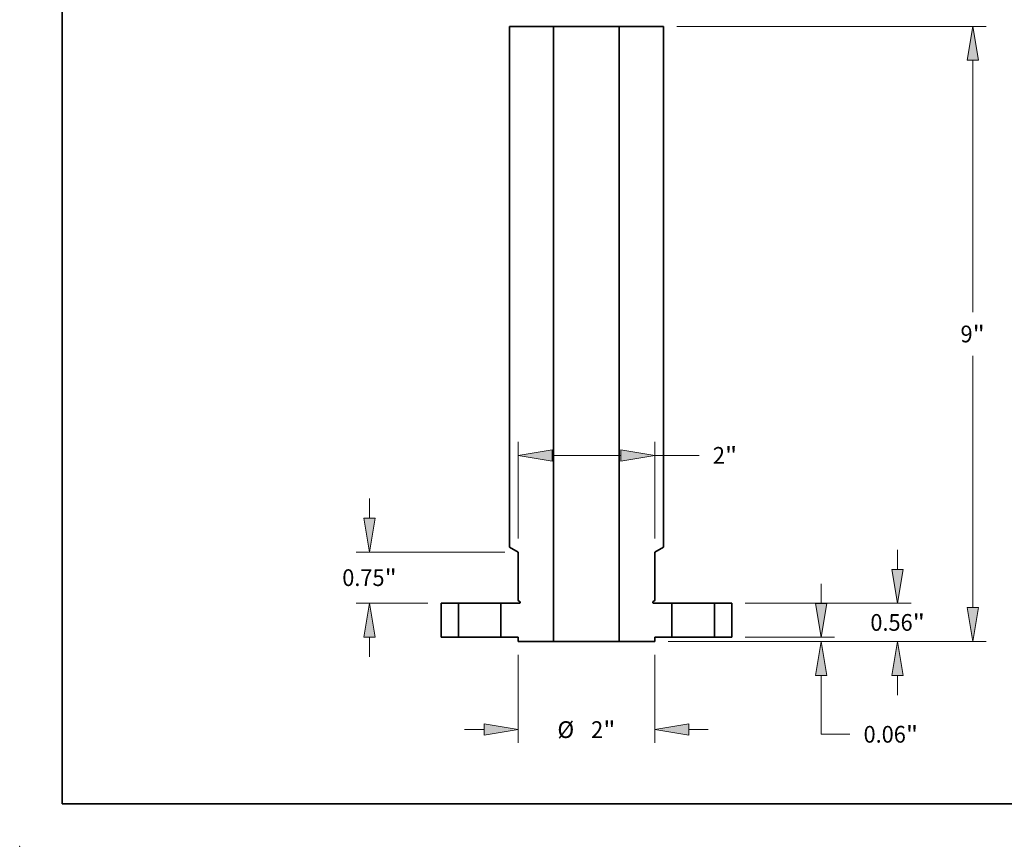
# Model space of a CAD drawing. Extents: x 0 to 10.8, y 0 to 8.2.
# Drawn here: x 0 to 5.8, y 0 to 4.9 of the extents above; entities that cross this region are included whole.
import ezdxf
from ezdxf.enums import TextEntityAlignment as Align

# ---------------------------------------------------------------- set-up
doc = ezdxf.new("R2010")
doc.units = 0
doc.header["$MEASUREMENT"] = 0
doc.layers.get('0').update_dxf_attribs({"lineweight": 13})
doc.layers.add('1', color=7, linetype='Continuous', lineweight=13)
doc.styles.get("Standard").update_dxf_attribs({"font": 'isocp.shx'})

# ---------------------------------------------------------------- blocks, each defined once
blk = doc.blocks.new('BLOCK15')
at = {"color": 7, "lineweight": 13, "ltscale": 0.007137}
for p, q in [((4.550247, 0.994121), (4.550247, 1.279592)), ((4.550247, -0.844592), (4.550247, -0.559121))]:
    blk.add_line(p, q, dxfattribs=at)
at = {"color": 7, "lineweight": 13, "ltscale": 0.03937}
for p, q in [((2.320523, 0.4975), (4.745769, 0.4975)), ((1.195523, -0.0625), (4.745769, -0.0625))]:
    blk.add_line(p, q, dxfattribs=at)
for points in [[(4.467476, 0.994121), (4.550247, 0.4975), (4.633017, 0.994121)], [(4.633017, -0.559121), (4.550247, -0.0625), (4.467476, -0.559121)]]:
    blk.add_lwpolyline(points, close=True, dxfattribs=at)
for points in [[(4.467476, 0.994121), (4.550247, 0.4975), (4.467476, 0.994121), (4.633017, 0.994121)], [(4.633017, -0.559121), (4.550247, -0.0625), (4.633017, -0.559121), (4.467476, -0.559121)]]:
    blk.add_solid(points, dxfattribs=at)
for s, p, p2 in [('0.56', (4.151595, 0.095298), (4.769668, 0.095298)), ('"', (4.769668, 0.095298), (4.948897, 0.095298))]:
    blk.add_text(s, height=0.244404, dxfattribs=at).set_placement(p, p2, align=Align.FIT)
blk = doc.blocks.new('BLOCK16')
at = {"color": 7, "lineweight": 13, "ltscale": 0.03937}
for p, q in [((1.320523, 8.9375), (5.842805, 8.9375)), ((5.647283, 4.758353), (5.647283, 8.440879)), ((5.647283, 0.434121), (5.647283, 4.116647)), ((1.195523, -0.0625), (5.842805, -0.0625))]:
    blk.add_line(p, q, dxfattribs=at)
for points in [[(5.730053, 8.440879), (5.647283, 8.9375), (5.564513, 8.440879)], [(5.564513, 0.434121), (5.647283, -0.0625), (5.730053, 0.434121)]]:
    blk.add_lwpolyline(points, close=True, dxfattribs=at)
for points in [[(5.730053, 8.440879), (5.647283, 8.9375), (5.730053, 8.440879), (5.564513, 8.440879)], [(5.564513, 0.434121), (5.647283, -0.0625), (5.564513, 0.434121), (5.730053, 0.434121)]]:
    blk.add_solid(points, dxfattribs=at)
for s, p, p2 in [('9', (5.469372, 4.315298), (5.645964, 4.315298)), ('"', (5.645964, 4.315298), (5.825194, 4.315298))]:
    blk.add_text(s, height=0.244404, dxfattribs=at).set_placement(p, p2, align=Align.FIT)
blk = doc.blocks.new('BLOCK17')
at = {"color": 7, "lineweight": 13, "ltscale": 0.007137}
blk.add_line((3.43112, 0.496621), (3.43112, 0.782092), dxfattribs=at)
at = {"color": 7, "lineweight": 13, "ltscale": 0.03937}
for p, q in [((2.320523, 0), (3.626643, 0)), ((1.195523, -0.0625), (3.626643, -0.0625)), ((3.43112, -1.419038), (3.43112, -0.559121))]:
    blk.add_line(p, q, dxfattribs=at)
at = {"color": 7, "lineweight": 13, "ltscale": 0.010553}
blk.add_line((3.43112, -1.419038), (3.853254, -1.419038), dxfattribs=at)
at = {"color": 7, "lineweight": 13, "ltscale": 0.03937}
for points in [[(3.34835, 0.496621), (3.43112, 0), (3.51389, 0.496621)], [(3.51389, -0.559121), (3.43112, -0.0625), (3.34835, -0.559121)]]:
    blk.add_lwpolyline(points, close=True, dxfattribs=at)
for points in [[(3.34835, 0.496621), (3.43112, 0), (3.34835, 0.496621), (3.51389, 0.496621)], [(3.51389, -0.559121), (3.43112, -0.0625), (3.51389, -0.559121), (3.34835, -0.559121)]]:
    blk.add_solid(points, dxfattribs=at)
for s, p, p2 in [('0.06', (4.051905, -1.54124), (4.669978, -1.54124)), ('"', (4.669978, -1.54124), (4.849207, -1.54124))]:
    blk.add_text(s, height=0.244404, dxfattribs=at).set_placement(p, p2, align=Align.FIT)
blk = doc.blocks.new('BLOCK19')
at = {"color": 7, "lineweight": 13, "ltscale": 0.03937}
for p, q in [((-1, 1.443023), (-1, 2.857104)), ((1, 1.443023), (1, 2.857104)), ((-0.503379, 2.661582), (0.503379, 2.661582))]:
    blk.add_line(p, q, dxfattribs=at)
at = {"color": 7, "lineweight": 13, "ltscale": 0.016248}
blk.add_line((1, 2.661582), (1.649935, 2.661582), dxfattribs=at)
at = {"color": 7, "lineweight": 13, "ltscale": 0.03937}
for points in [[(-0.503379, 2.744351), (-1, 2.661582), (-0.503379, 2.578812)], [(0.503379, 2.578812), (1, 2.661582), (0.503379, 2.744351)]]:
    blk.add_lwpolyline(points, close=True, dxfattribs=at)
for points in [[(-0.503379, 2.744351), (-1, 2.661582), (-0.503379, 2.744351), (-0.503379, 2.578812)], [(0.503379, 2.578812), (1, 2.661582), (0.503379, 2.578812), (0.503379, 2.744351)]]:
    blk.add_solid(points, dxfattribs=at)
for s, p, p2 in [('2', (1.848586, 2.53938), (2.025179, 2.53938)), ('"', (2.025179, 2.53938), (2.204408, 2.53938))]:
    blk.add_text(s, height=0.244404, dxfattribs=at).set_placement(p, p2, align=Align.FIT)
blk = doc.blocks.new('BLOCK20')
at = {"color": 7, "lineweight": 13, "ltscale": 0.03937}
for p, q in [((-1, -0.258023), (-1, -1.54611)), ((1, -0.258023), (1, -1.54611))]:
    blk.add_line(p, q, dxfattribs=at)
at = {"color": 7, "lineweight": 13, "ltscale": 0.007137}
for p, q in [((-1.782092, -1.350588), (-1.496621, -1.350588)), ((1.496621, -1.350588), (1.782092, -1.350588))]:
    blk.add_line(p, q, dxfattribs=at)
at = {"color": 7, "lineweight": 13, "ltscale": 0.03937}
for points in [[(-1.496621, -1.433357), (-1, -1.350588), (-1.496621, -1.267817)], [(1.496621, -1.267817), (1, -1.350588), (1.496621, -1.433357)]]:
    blk.add_lwpolyline(points, close=True, dxfattribs=at)
for points in [[(-1.496621, -1.433357), (-1, -1.350588), (-1.496621, -1.433357), (-1.496621, -1.267817)], [(1.496621, -1.267817), (1, -1.350588), (1.496621, -1.267817), (1.496621, -1.433357)]]:
    blk.add_solid(points, dxfattribs=at)
for s, p, p2 in [('%%c', (-0.42427, -1.472789), (-0.179866, -1.472789)), ('2', (0.068448, -1.472789), (0.24504, -1.472789)), ('"', (0.24504, -1.472789), (0.42427, -1.472789))]:
    blk.add_text(s, height=0.244404, dxfattribs=at).set_placement(p, p2, align=Align.FIT)
blk = doc.blocks.new('BLOCK21')
at = {"color": 7, "lineweight": 13, "ltscale": 0.007137}
for p, q in [((-3.171358, 1.744121), (-3.171358, 2.029592)), ((-3.171358, -0.284592), (-3.171358, 0.000879))]:
    blk.add_line(p, q, dxfattribs=at)
at = {"color": 7, "lineweight": 13, "ltscale": 0.03937}
for p, q in [((-1.195523, 1.2475), (-3.366881, 1.2475)), ((-2.320523, 0.4975), (-3.366881, 0.4975))]:
    blk.add_line(p, q, dxfattribs=at)
for points in [[(-3.254128, 1.744121), (-3.171358, 1.2475), (-3.088588, 1.744121)], [(-3.088588, 0.000879), (-3.171358, 0.4975), (-3.254128, 0.000879)]]:
    blk.add_lwpolyline(points, close=True, dxfattribs=at)
for points in [[(-3.254128, 1.744121), (-3.171358, 1.2475), (-3.254128, 1.744121), (-3.088588, 1.744121)], [(-3.088588, 0.000879), (-3.171358, 0.4975), (-3.088588, 0.000879), (-3.254128, 0.000879)]]:
    blk.add_solid(points, dxfattribs=at)
for s, p, p2 in [('0.75', (-3.570009, 0.750298), (-2.951936, 0.750298)), ('"', (-2.951936, 0.750298), (-2.772707, 0.750298))]:
    blk.add_text(s, height=0.244404, dxfattribs=at).set_placement(p, p2, align=Align.FIT)
blk = doc.blocks.new('BLOCK23')
at = {"color": 7, "lineweight": 5, "ltscale": 0.012438}
for p, q in [((-2.125, 0), (-2.125, 0.4975)), ((-1.87, 0.4975), (-1.87, 0))]:
    blk.add_line(p, q, dxfattribs=at)
at = {"color": 7, "lineweight": 5, "ltscale": 0.006375}
for p, q in [((-2.125, 0.4975), (-1.87, 0.4975)), ((-1.87, 0), (-2.125, 0))]:
    blk.add_line(p, q, dxfattribs=at)
blk = doc.blocks.new('BLOCK24')
at = {"color": 7, "lineweight": 5, "ltscale": 0.006375}
for p, q in [((1.87, 0.4975), (2.125, 0.4975)), ((2.125, 0), (1.87, 0))]:
    blk.add_line(p, q, dxfattribs=at)
at = {"color": 7, "lineweight": 5, "ltscale": 0.012438}
for p, q in [((1.87, 0), (1.87, 0.4975)), ((2.125, 0.4975), (2.125, 0))]:
    blk.add_line(p, q, dxfattribs=at)
blk = doc.blocks.new('BLOCK25')
at = {"color": 7, "lineweight": 5, "ltscale": 0.03937}
for p, q in [((0.48, -0.0625), (0.48, 8.9375)), ((1.125, 8.9375), (1.125, 1.319669))]:
    blk.add_line(p, q, dxfattribs=at)
at = {"color": 7, "lineweight": 5, "ltscale": 0.016125}
blk.add_line((0.48, 8.9375), (1.125, 8.9375), dxfattribs=at)
at = {"color": 7, "lineweight": 5, "ltscale": 0.003608}
blk.add_line((1.125, 1.319669), (1, 1.2475), dxfattribs=at)
at = {"color": 7, "lineweight": 5, "ltscale": 0.017725}
blk.add_line((1, 1.2475), (1, 0.538481), dxfattribs=at)
at = {"color": 7, "lineweight": 5, "ltscale": 2.8e-05}
for p, q in [((0.970042, 0.513621), (0.97, 0.5125)), ((0.97, 0.5125), (0.970042, 0.511379)), ((0.970168, 0.514736), (0.970042, 0.513621)), ((0.970042, 0.511379), (0.970168, 0.510264)), ((0.970376, 0.515838), (0.970168, 0.514736)), ((0.970168, 0.510264), (0.970376, 0.509162)), ((0.970666, 0.516921), (0.970376, 0.515838)), ((0.970376, 0.509162), (0.970666, 0.508079)), ((0.971037, 0.51798), (0.970666, 0.516921)), ((0.970666, 0.508079), (0.971037, 0.50702)), ((0.971485, 0.519008), (0.971037, 0.51798)), ((0.971037, 0.50702), (0.971485, 0.505992)), ((0.97201, 0.52), (0.971485, 0.519008)), ((0.971485, 0.505992), (0.97201, 0.505)), ((0.972606, 0.52095), (0.97201, 0.52)), ((0.97201, 0.505), (0.972606, 0.50405)), ((0.973273, 0.521852), (0.972606, 0.52095)), ((0.972606, 0.50405), (0.973273, 0.503148)), ((0.974004, 0.522703), (0.973273, 0.521852)), ((0.973273, 0.503148), (0.974004, 0.502297)), ((0.974797, 0.523496), (0.974004, 0.522703)), ((0.974004, 0.502297), (0.974797, 0.501504)), ((0.975648, 0.524227), (0.974797, 0.523496)), ((0.974797, 0.501504), (0.975648, 0.500773)), ((0.97655, 0.524894), (0.975648, 0.524227)), ((0.975648, 0.500773), (0.97655, 0.500106)), ((0.9775, 0.52549), (0.97655, 0.524894)), ((0.97655, 0.500106), (0.9775, 0.49951)), ((0.9775, 0.49951), (0.978492, 0.498985)), ((0.978492, 0.498985), (0.97952, 0.498537)), ((0.97952, 0.498537), (0.980579, 0.498166)), ((0.980579, 0.498166), (0.981662, 0.497876)), ((0.981662, 0.497876), (0.982764, 0.497668)), ((0.982764, 0.497668), (0.983879, 0.497542)), ((0.983879, 0.497542), (0.985, 0.4975))]:
    blk.add_line(p, q, dxfattribs=at)
at = {"color": 7, "lineweight": 5, "ltscale": 0.00065}
blk.add_line((1, 0.538481), (0.9775, 0.52549), dxfattribs=at)
at = {"color": 7, "lineweight": 5, "ltscale": 0.006625}
blk.add_line((0.985, 0.4975), (1.25, 0.4975), dxfattribs=at)
at = {"color": 7, "lineweight": 5, "ltscale": 0.012438}
blk.add_line((1.25, 0.4975), (1.25, 0), dxfattribs=at)
at = {"color": 7, "lineweight": 5, "ltscale": 0.00625}
blk.add_line((1.25, 0), (1, 0), dxfattribs=at)
at = {"color": 7, "lineweight": 5, "ltscale": 0.001562}
blk.add_line((1, 0), (1, -0.0625), dxfattribs=at)
at = {"color": 7, "lineweight": 5, "ltscale": 0.013}
blk.add_line((1, -0.0625), (0.48, -0.0625), dxfattribs=at)
blk = doc.blocks.new('BLOCK26')
at = {"color": 7, "lineweight": 5, "ltscale": 0.03937}
for p, q in [((-1.125, 1.319669), (-1.125, 8.9375)), ((-0.48, 8.9375), (-0.48, -0.0625))]:
    blk.add_line(p, q, dxfattribs=at)
at = {"color": 7, "lineweight": 5, "ltscale": 0.016125}
blk.add_line((-1.125, 8.9375), (-0.48, 8.9375), dxfattribs=at)
at = {"color": 7, "lineweight": 5, "ltscale": 0.003608}
blk.add_line((-1, 1.2475), (-1.125, 1.319669), dxfattribs=at)
at = {"color": 7, "lineweight": 5, "ltscale": 0.017725}
blk.add_line((-1, 0.538481), (-1, 1.2475), dxfattribs=at)
at = {"color": 7, "lineweight": 5, "ltscale": 0.006625}
blk.add_line((-1.25, 0.4975), (-0.985, 0.4975), dxfattribs=at)
at = {"color": 7, "lineweight": 5, "ltscale": 0.012438}
blk.add_line((-1.25, 0), (-1.25, 0.4975), dxfattribs=at)
at = {"color": 7, "lineweight": 5, "ltscale": 0.00065}
blk.add_line((-0.9775, 0.52549), (-1, 0.538481), dxfattribs=at)
at = {"color": 7, "lineweight": 5, "ltscale": 2.8e-05}
for p, q in [((-0.985, 0.4975), (-0.983879, 0.497542)), ((-0.983879, 0.497542), (-0.982764, 0.497668)), ((-0.982764, 0.497668), (-0.981662, 0.497876)), ((-0.981662, 0.497876), (-0.980579, 0.498166)), ((-0.980579, 0.498166), (-0.97952, 0.498537)), ((-0.97952, 0.498537), (-0.978492, 0.498985)), ((-0.978492, 0.498985), (-0.9775, 0.49951)), ((-0.97655, 0.524894), (-0.9775, 0.52549)), ((-0.9775, 0.49951), (-0.97655, 0.500106)), ((-0.975648, 0.524227), (-0.97655, 0.524894)), ((-0.97655, 0.500106), (-0.975648, 0.500773)), ((-0.974797, 0.523496), (-0.975648, 0.524227)), ((-0.975648, 0.500773), (-0.974797, 0.501504)), ((-0.974004, 0.522703), (-0.974797, 0.523496)), ((-0.974797, 0.501504), (-0.974004, 0.502297)), ((-0.973273, 0.521852), (-0.974004, 0.522703)), ((-0.974004, 0.502297), (-0.973273, 0.503148)), ((-0.972606, 0.52095), (-0.973273, 0.521852)), ((-0.973273, 0.503148), (-0.972606, 0.50405)), ((-0.97201, 0.52), (-0.972606, 0.52095)), ((-0.972606, 0.50405), (-0.97201, 0.505)), ((-0.971485, 0.519008), (-0.97201, 0.52)), ((-0.97201, 0.505), (-0.971485, 0.505992)), ((-0.971037, 0.51798), (-0.971485, 0.519008)), ((-0.971485, 0.505992), (-0.971037, 0.50702)), ((-0.970666, 0.516921), (-0.971037, 0.51798)), ((-0.971037, 0.50702), (-0.970666, 0.508079)), ((-0.970376, 0.515838), (-0.970666, 0.516921)), ((-0.970666, 0.508079), (-0.970376, 0.509162)), ((-0.970168, 0.514736), (-0.970376, 0.515838)), ((-0.970376, 0.509162), (-0.970168, 0.510264)), ((-0.970042, 0.513621), (-0.970168, 0.514736)), ((-0.970168, 0.510264), (-0.970042, 0.511379)), ((-0.97, 0.5125), (-0.970042, 0.513621)), ((-0.970042, 0.511379), (-0.97, 0.5125))]:
    blk.add_line(p, q, dxfattribs=at)
at = {"color": 7, "lineweight": 5, "ltscale": 0.00625}
blk.add_line((-1, 0), (-1.25, 0), dxfattribs=at)
at = {"color": 7, "lineweight": 5, "ltscale": 0.001562}
blk.add_line((-1, -0.0625), (-1, 0), dxfattribs=at)
at = {"color": 7, "lineweight": 5, "ltscale": 0.013}
blk.add_line((-0.48, -0.0625), (-1, -0.0625), dxfattribs=at)

msp = doc.modelspace()

# ---------------------------------------------------------------- linework, layer by layer
at = {"color": 7, "lineweight": 35, "ltscale": 0.006494}
for p, q in [((2.884036, 4.830708), (3.143787, 4.830708)), ((3.530395, 4.830708), (3.790146, 4.830708))]:
    msp.add_line(p, q, dxfattribs=at)
at = {"color": 7, "lineweight": 35, "ltscale": 0.03937}
for p, q in [((2.884036, 4.830708), (2.884036, 1.762887)), ((3.143787, 4.830708), (3.143787, 1.206266)), ((3.530395, 4.830708), (3.530395, 1.206266)), ((3.790146, 4.830708), (3.790146, 1.762887))]:
    msp.add_line(p, q, dxfattribs=at)
at = {"color": 7, "lineweight": 35, "ltscale": 0.000592}
for p, q in [((3.143787, 4.830708), (3.167451, 4.830708)), ((3.143787, 1.206266), (3.167451, 1.206266))]:
    msp.add_line(p, q, dxfattribs=at)
at = {"color": 7, "lineweight": 35, "ltscale": 0.009074}
for p, q in [((3.167451, 4.830708), (3.530395, 4.830708)), ((3.167451, 1.206266), (3.530395, 1.206266))]:
    msp.add_line(p, q, dxfattribs=at)
at = {"color": 7, "lineweight": 35, "ltscale": 0.001453}
for p, q in [((2.934375, 1.733824), (2.884036, 1.762887)), ((3.739807, 1.733824), (3.790146, 1.762887))]:
    msp.add_line(p, q, dxfattribs=at)
at = {"color": 7, "lineweight": 35, "ltscale": 0.007138}
for p, q in [((2.934375, 1.733824), (2.934375, 1.448291)), ((3.739807, 1.733824), (3.739807, 1.448291))]:
    msp.add_line(p, q, dxfattribs=at)
at = {"color": 7, "lineweight": 35, "ltscale": 0.005009}
for p, q in [((2.48132, 1.431787), (2.48132, 1.231436)), ((2.584012, 1.231436), (2.584012, 1.431787)), ((2.833696, 1.231436), (2.833696, 1.431787)), ((3.840486, 1.231436), (3.840486, 1.431787)), ((4.09017, 1.231436), (4.09017, 1.431787)), ((4.192862, 1.431787), (4.192862, 1.231436))]:
    msp.add_line(p, q, dxfattribs=at)
at = {"color": 7, "lineweight": 35, "ltscale": 0.002567}
for p, q in [((2.48132, 1.431787), (2.584012, 1.431787)), ((4.09017, 1.431787), (4.192862, 1.431787)), ((2.48132, 1.231436), (2.584012, 1.231436)), ((4.09017, 1.231436), (4.192862, 1.231436))]:
    msp.add_line(p, q, dxfattribs=at)
at = {"color": 7, "lineweight": 35, "ltscale": 0.00586}
for p, q in [((2.584012, 1.431787), (2.818413, 1.431787)), ((3.840486, 1.431787), (4.074887, 1.431787)), ((2.584012, 1.231436), (2.818413, 1.231436)), ((3.840486, 1.231436), (4.074887, 1.231436))]:
    msp.add_line(p, q, dxfattribs=at)
at = {"color": 7, "lineweight": 35, "ltscale": 0.000382}
for p, q in [((2.818413, 1.431787), (2.833696, 1.431787)), ((4.074887, 1.431787), (4.09017, 1.431787)), ((2.818413, 1.231436), (2.833696, 1.231436)), ((4.074887, 1.231436), (4.09017, 1.231436))]:
    msp.add_line(p, q, dxfattribs=at)
at = {"color": 7, "lineweight": 35, "ltscale": 0.002668}
for p, q in [((2.833696, 1.431787), (2.940416, 1.431787)), ((3.733766, 1.431787), (3.840486, 1.431787))]:
    msp.add_line(p, q, dxfattribs=at)
at = {"color": 7, "lineweight": 35, "ltscale": 0.000262}
for p, q in [((2.943436, 1.443059), (2.934375, 1.448291)), ((3.730746, 1.443059), (3.739807, 1.448291))]:
    msp.add_line(p, q, dxfattribs=at)
at = {"color": 7, "lineweight": 35, "ltscale": 0.002517}
for p, q in [((2.833696, 1.231436), (2.934375, 1.231436)), ((3.739807, 1.231436), (3.840486, 1.231436))]:
    msp.add_line(p, q, dxfattribs=at)
at = {"color": 7, "lineweight": 35, "ltscale": 0.000629}
for p, q in [((2.934375, 1.231436), (2.934375, 1.206266)), ((3.739807, 1.231436), (3.739807, 1.206266))]:
    msp.add_line(p, q, dxfattribs=at)
at = {"color": 7, "lineweight": 35, "ltscale": 0.005235}
for p, q in [((2.934375, 1.206266), (3.143787, 1.206266)), ((3.530395, 1.206266), (3.739807, 1.206266))]:
    msp.add_line(p, q, dxfattribs=at)
at = {"color": 7, "lineweight": 35, "ltscale": 0.03937}
for points in [[(2.940416, 1.431787, 0.767327), (2.943436, 1.443059)], [(3.730746, 1.443059, 0.767327), (3.733766, 1.431787)]]:
    msp.add_lwpolyline(points, format="xyb", dxfattribs=at)
at = {"color": 7, "lineweight": 5, "ltscale": 0.03937}
msp.add_point((0, 0), dxfattribs=at)
at = {"layer": '1', "color": 7, "lineweight": 35, "ltscale": 0.03937}
for q in [(0.25, 8.25), (10.75, 0.25)]:
    msp.add_line((0.25, 0.25), q, dxfattribs=at)

# ---------------------------------------------------------------- block references
at = {"lineweight": 0, "xscale": 0.402716, "yscale": 0.402716, "zscale": 0.402716}
for name in ['BLOCK26', 'BLOCK25', 'BLOCK16', 'BLOCK19', 'BLOCK21', 'BLOCK15', 'BLOCK17', 'BLOCK23', 'BLOCK24', 'BLOCK20']:
    msp.add_blockref(name, (3.337091, 1.231436), dxfattribs=at)

doc.saveas('drawing.dxf')
